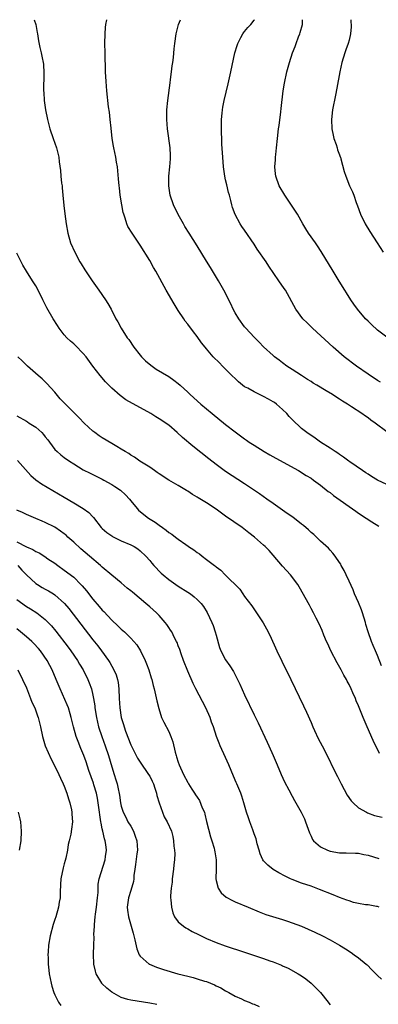
# Model space of a CAD drawing. Units: inches. Extents: x 2508000 to 2511000, y 1509000 to 1512000.
# Drawn here: x 2508634 to 2508709, y 1511793 to 1512000 of the extents above; entities that cross this region are included whole.
import ezdxf

# ---------------------------------------------------------------- set-up
doc = ezdxf.new("R2010")
doc.units = ezdxf.units.IN
doc.header["$MEASUREMENT"] = 0
doc.layers.add('LD25081509_10ft', color=70, linetype='Continuous')

msp = doc.modelspace()

# ---------------------------------------------------------------- linework, layer by layer
at = {"layer": 'LD25081509_10ft'}
for points, elevation in [([(2508636.62, 1512000), (2508637, 1511999), (2508637.28, 1511997.28), (2508637.35, 1511997), (2508637.53, 1511995.53), (2508637.85, 1511994.15), (2508638.09, 1511993), (2508638.29, 1511992.29), (2508638.61, 1511990.61), (2508638.72, 1511988.72), (2508638.65, 1511985), (2508638.66, 1511984.66), (2508638.74, 1511983), (2508639.02, 1511981), (2508639.45, 1511979), (2508639.98, 1511977), (2508640.64, 1511975), (2508641.33, 1511973), (2508641.85, 1511971), (2508641.94, 1511970.06), (2508642.2, 1511968.2), (2508642.29, 1511967), (2508642.44, 1511965.56), (2508642.52, 1511965), (2508642.57, 1511964.57), (2508642.71, 1511963), (2508642.87, 1511960.87), (2508643.08, 1511959.08), (2508643.4, 1511957), (2508643.77, 1511955), (2508644.33, 1511953), (2508645.19, 1511951), (2508646.29, 1511949), (2508646.55, 1511948.55), (2508647.32, 1511947.32), (2508648.87, 1511945), (2508650.29, 1511943), (2508651.68, 1511941), (2508652.18, 1511940.18), (2508652.85, 1511939), (2508653.88, 1511937), (2508654.31, 1511936.31), (2508655.01, 1511934.99), (2508656.28, 1511933), (2508656.59, 1511932.59), (2508657.66, 1511931), (2508659, 1511929.34), (2508659.29, 1511929), (2508660.13, 1511928.13), (2508661.2, 1511927.2), (2508662.36, 1511926.36), (2508665, 1511924.81), (2508666.07, 1511924.07), (2508667, 1511923.35), (2508667.4, 1511923), (2508669, 1511921.5), (2508669.51, 1511921), (2508671.78, 1511919), (2508674.17, 1511917), (2508677, 1511914.71), (2508679, 1511913.15), (2508681, 1511911.69), (2508681.42, 1511911.42), (2508681.99, 1511911), (2508683, 1511910.33), (2508685.1, 1511909), (2508686.31, 1511908.31), (2508687.6, 1511907.6), (2508692.35, 1511905), (2508693.98, 1511903.98), (2508695, 1511903.37), (2508695.54, 1511903), (2508697, 1511901.92), (2508698.62, 1511900.62), (2508699, 1511900.36), (2508699.76, 1511899.76), (2508704.43, 1511896.43), (2508705, 1511896.04), (2508706.62, 1511895), (2508707.8, 1511894.2), (2508709.27, 1511893.27)], 8150), ([(2508711, 1511902.07), (2508709, 1511902.98), (2508707.77, 1511903.77), (2508707, 1511904.22), (2508706.54, 1511904.54), (2508705.82, 1511905), (2508703.17, 1511906.83), (2508702.93, 1511907), (2508701.86, 1511907.86), (2508701, 1511908.39), (2508700.65, 1511908.65), (2508700.1, 1511909), (2508699, 1511909.75), (2508697.02, 1511911), (2508695.84, 1511911.84), (2508694.14, 1511913), (2508693, 1511913.87), (2508691, 1511915.75), (2508690.4, 1511916.4), (2508689.9, 1511917), (2508689, 1511917.84), (2508687.7, 1511919), (2508687.31, 1511919.31), (2508687, 1511919.5), (2508686.02, 1511920.02), (2508685, 1511920.64), (2508684.72, 1511920.72), (2508683, 1511921.57), (2508681.66, 1511922.34), (2508681, 1511922.66), (2508680.55, 1511923), (2508679.69, 1511923.69), (2508677.67, 1511925.67), (2508676.36, 1511927), (2508675.67, 1511927.67), (2508674.4, 1511929), (2508673, 1511930.65), (2508672.68, 1511931), (2508671.92, 1511931.92), (2508671, 1511933.26), (2508670.21, 1511934.21), (2508669.67, 1511935), (2508669.36, 1511935.36), (2508669, 1511935.87), (2508668.49, 1511936.49), (2508668.16, 1511937), (2508667, 1511938.7), (2508666.12, 1511940.12), (2508664.48, 1511943), (2508662.28, 1511947), (2508661.8, 1511947.8), (2508661, 1511949.24), (2508659, 1511952.49), (2508657.28, 1511955), (2508656.42, 1511956.42), (2508656.18, 1511957), (2508655.83, 1511958.17), (2508655.51, 1511959), (2508655.4, 1511959.4), (2508655.09, 1511961), (2508654.77, 1511963), (2508654.6, 1511964.6), (2508654.53, 1511965), (2508654.44, 1511966.44), (2508654.18, 1511969), (2508654.03, 1511969.97), (2508653.84, 1511971), (2508653.43, 1511973), (2508653.37, 1511973.37), (2508653.08, 1511975), (2508652.84, 1511977.16), (2508652.67, 1511979), (2508652.51, 1511980.51), (2508652.34, 1511981.66), (2508651.95, 1511985), (2508651.79, 1511987), (2508651.7, 1511989), (2508651.61, 1511993), (2508651.57, 1511995), (2508651.59, 1511997), (2508651.68, 1511998.32), (2508651.76, 1511999), (2508651.96, 1511999.96), (2508651.97, 1512000)], 8140), ([(2508711, 1511913.16), (2508708.5, 1511915), (2508707.61, 1511915.61), (2508707, 1511916.08), (2508706.44, 1511916.45), (2508705.72, 1511917), (2508703.55, 1511918.45), (2508702.69, 1511919), (2508701.63, 1511919.63), (2508701, 1511920.06), (2508700.4, 1511920.4), (2508699.49, 1511921), (2508698.17, 1511921.83), (2508696.22, 1511923), (2508695.44, 1511923.44), (2508695, 1511923.75), (2508694.22, 1511924.22), (2508692.97, 1511925), (2508691, 1511926.27), (2508689.91, 1511927), (2508689, 1511927.67), (2508688.28, 1511928.28), (2508687.32, 1511929), (2508687, 1511929.26), (2508685, 1511931.1), (2508684.08, 1511932.08), (2508683, 1511933.1), (2508681.23, 1511935), (2508681, 1511935.28), (2508679.75, 1511937), (2508679, 1511938.27), (2508678.6, 1511939), (2508678.1, 1511940.1), (2508676.65, 1511943), (2508675.52, 1511945), (2508673.79, 1511947.79), (2508673, 1511949.13), (2508671, 1511952.37), (2508669.31, 1511955), (2508668.43, 1511956.43), (2508668.09, 1511957), (2508667, 1511958.95), (2508666.01, 1511961), (2508665.3, 1511963), (2508665, 1511965), (2508665.06, 1511967), (2508665.26, 1511969), (2508665.35, 1511970.65), (2508665.39, 1511971), (2508665.39, 1511971.39), (2508665.32, 1511973), (2508664.75, 1511977), (2508664.6, 1511979), (2508664.63, 1511981), (2508664.79, 1511983), (2508665.28, 1511986.72), (2508665.4, 1511987.4), (2508665.6, 1511989), (2508665.72, 1511990.28), (2508665.86, 1511991), (2508666, 1511992), (2508666.13, 1511993.87), (2508666.27, 1511995), (2508666.55, 1511997), (2508667.09, 1511999), (2508667.46, 1512000)], 8130), ([(2508709.61, 1511923.61), (2508709, 1511923.99), (2508707, 1511925.33), (2508704.57, 1511927), (2508701.96, 1511929), (2508699.65, 1511931), (2508695.33, 1511935), (2508694.15, 1511936.15), (2508693.3, 1511937), (2508691.77, 1511939), (2508689.6, 1511943), (2508689.36, 1511943.36), (2508688.24, 1511945), (2508686.08, 1511948.08), (2508685.51, 1511949), (2508683.66, 1511951.66), (2508683, 1511952.72), (2508681, 1511955.68), (2508680.43, 1511956.43), (2508680.06, 1511957), (2508678.98, 1511958.98), (2508678.46, 1511960.46), (2508678.3, 1511961), (2508678.1, 1511961.9), (2508677.79, 1511963), (2508677.59, 1511963.59), (2508677.22, 1511965.22), (2508677, 1511966.26), (2508676.83, 1511967), (2508676.56, 1511969), (2508676.41, 1511971), (2508676.22, 1511973.78), (2508676.17, 1511975), (2508676.15, 1511976.15), (2508676.11, 1511977), (2508676.1, 1511977.9), (2508676.14, 1511979), (2508676.28, 1511980.28), (2508676.31, 1511981), (2508676.4, 1511981.6), (2508676.68, 1511983), (2508677.53, 1511986.47), (2508678.11, 1511989), (2508678.97, 1511993), (2508679.42, 1511994.58), (2508679.56, 1511995), (2508680.22, 1511996.22), (2508680.61, 1511997), (2508680.77, 1511997.23), (2508681, 1511997.49), (2508681.68, 1511998.32), (2508682.29, 1511999), (2508683, 1511999.89), (2508683.06, 1512000)], 8120), ([(2508711, 1511933.13), (2508709, 1511934.6), (2508707.75, 1511935.75), (2508707, 1511936.46), (2508706.47, 1511937), (2508704.78, 1511939), (2508704.03, 1511940.03), (2508703.4, 1511941), (2508702.46, 1511942.46), (2508702.13, 1511943), (2508700.92, 1511944.92), (2508699.65, 1511947), (2508697.15, 1511951.15), (2508696.36, 1511952.36), (2508695.9, 1511953), (2508694.48, 1511955), (2508693.91, 1511955.91), (2508693.25, 1511957), (2508692.12, 1511959), (2508691.69, 1511959.69), (2508690.9, 1511960.9), (2508689.44, 1511963), (2508688.29, 1511965), (2508687.59, 1511967), (2508687.53, 1511967.53), (2508687.4, 1511969), (2508687.53, 1511970.47), (2508687.54, 1511971), (2508687.57, 1511971.57), (2508687.74, 1511973), (2508687.92, 1511975), (2508688.15, 1511977), (2508688.26, 1511977.74), (2508688.61, 1511980.61), (2508688.71, 1511981.29), (2508689.13, 1511985), (2508689.38, 1511986.62), (2508689.9, 1511989), (2508690.44, 1511991), (2508691.07, 1511993), (2508691.63, 1511994.37), (2508691.84, 1511995), (2508692.36, 1511996.36), (2508692.63, 1511997), (2508692.72, 1511997.28), (2508693.17, 1511999), (2508693.2, 1512000)], 8110), ([(2508703.35, 1512000), (2508703.41, 1511999.41), (2508703.48, 1511999), (2508703.47, 1511998.53), (2508703.33, 1511997), (2508703, 1511995.69), (2508702.8, 1511995), (2508702.34, 1511993.66), (2508702.09, 1511993), (2508701.51, 1511991), (2508701.09, 1511989), (2508700.44, 1511985.56), (2508700.13, 1511984.13), (2508699.54, 1511981), (2508699.32, 1511979), (2508699.4, 1511977), (2508699.67, 1511975.67), (2508699.83, 1511975), (2508700.3, 1511973.7), (2508700.5, 1511973), (2508700.6, 1511972.6), (2508701, 1511971.55), (2508701.13, 1511971.13), (2508701.2, 1511971), (2508701.29, 1511970.71), (2508701.99, 1511967.99), (2508702.3, 1511967), (2508703.13, 1511965), (2508703.74, 1511963.74), (2508704.03, 1511963), (2508704.54, 1511961.46), (2508704.8, 1511960.8), (2508705.4, 1511959), (2508706.41, 1511957), (2508707.4, 1511955.4), (2508708.94, 1511953), (2508710.18, 1511951)], 8100), ([(2508709.85, 1511863.86), (2508709, 1511866.01), (2508708.56, 1511867), (2508708.12, 1511868.12), (2508707.74, 1511869), (2508707.04, 1511871), (2508706.56, 1511872.56), (2508706.45, 1511873), (2508705.86, 1511875), (2508705.64, 1511875.64), (2508705, 1511877.17), (2508704.17, 1511879), (2508703.84, 1511879.84), (2508703, 1511881.73), (2508702.39, 1511883), (2508701.96, 1511883.96), (2508701.36, 1511885), (2508701.26, 1511885.26), (2508701, 1511885.65), (2508700.06, 1511887), (2508699.61, 1511887.61), (2508699, 1511888.21), (2508698.64, 1511888.64), (2508697, 1511890.15), (2508696.15, 1511891), (2508695.55, 1511891.55), (2508695, 1511891.98), (2508694.49, 1511892.49), (2508693.41, 1511893.41), (2508693, 1511893.72), (2508691.15, 1511895.15), (2508689.98, 1511895.98), (2508689, 1511896.65), (2508687, 1511898.07), (2508685.65, 1511899), (2508684.11, 1511900.11), (2508681, 1511902.22), (2508677, 1511904.82), (2508675, 1511906.26), (2508673.46, 1511907.46), (2508670.11, 1511910.11), (2508667.94, 1511911.94), (2508666.81, 1511913), (2508665, 1511914.55), (2508663, 1511915.93), (2508662.3, 1511916.3), (2508661.2, 1511917), (2508655.94, 1511919.94), (2508654.8, 1511920.8), (2508653, 1511922.37), (2508652.36, 1511923), (2508651.69, 1511923.69), (2508650.53, 1511925), (2508649, 1511926.99), (2508647.58, 1511929), (2508647, 1511929.68), (2508645.36, 1511931.36), (2508645, 1511931.68), (2508644.28, 1511932.28), (2508643.5, 1511933), (2508643, 1511933.6), (2508641.9, 1511935), (2508641.57, 1511935.57), (2508640.66, 1511937), (2508639.31, 1511939.31), (2508639, 1511939.96), (2508638.46, 1511941), (2508637.5, 1511943), (2508637, 1511943.9), (2508636.33, 1511945), (2508635.02, 1511947.02), (2508634.26, 1511948.26), (2508633, 1511950.83)], 8160), ([(2508709.39, 1511845.39), (2508708.11, 1511848.11), (2508706.81, 1511851), (2508705.96, 1511853), (2508705, 1511855.44), (2508704.51, 1511856.51), (2508704.33, 1511857), (2508703.83, 1511858.17), (2508703.45, 1511859), (2508703, 1511859.95), (2508702.63, 1511860.63), (2508702.44, 1511861), (2508701.9, 1511861.9), (2508701.32, 1511863), (2508700.47, 1511864.47), (2508699.17, 1511867), (2508698.5, 1511868.5), (2508698.25, 1511869), (2508697.7, 1511870.3), (2508697.32, 1511871.32), (2508696.71, 1511872.71), (2508696.07, 1511873.93), (2508695.53, 1511875), (2508695, 1511875.94), (2508694.64, 1511876.64), (2508692.5, 1511880.5), (2508692.19, 1511881), (2508690.7, 1511883), (2508689, 1511884.85), (2508687, 1511887.17), (2508686.17, 1511888.17), (2508685.32, 1511889), (2508685, 1511889.3), (2508683.08, 1511891), (2508681.91, 1511891.91), (2508680.45, 1511893), (2508677, 1511895.4), (2508675, 1511896.84), (2508673, 1511898.18), (2508671.24, 1511899.24), (2508671, 1511899.4), (2508669.98, 1511899.98), (2508669, 1511900.64), (2508668.77, 1511900.77), (2508668.4, 1511901), (2508667, 1511901.84), (2508665, 1511903), (2508663, 1511904.3), (2508662.6, 1511904.6), (2508661.99, 1511905), (2508661, 1511905.69), (2508658.94, 1511907), (2508657.81, 1511907.81), (2508657, 1511908.28), (2508656.57, 1511908.57), (2508655.83, 1511909), (2508655, 1511909.52), (2508654.1, 1511910.1), (2508653, 1511910.71), (2508651, 1511911.92), (2508650.35, 1511912.35), (2508649.41, 1511913), (2508649, 1511913.32), (2508647.16, 1511915), (2508646.14, 1511916.14), (2508645, 1511917.27), (2508643.1, 1511919.1), (2508642.14, 1511920.14), (2508641, 1511921.5), (2508639.35, 1511923.35), (2508638.31, 1511924.31), (2508637.47, 1511925), (2508635.21, 1511927), (2508634.1, 1511928.1), (2508633.22, 1511929)], 8170), ([(2508633, 1511916.51), (2508635, 1511915.42), (2508635.26, 1511915.26), (2508635.61, 1511915), (2508637, 1511914.12), (2508638.26, 1511913), (2508638.61, 1511912.61), (2508639, 1511912.08), (2508639.5, 1511911.5), (2508639.88, 1511911), (2508641, 1511909.46), (2508641.48, 1511909), (2508642.29, 1511908.29), (2508643, 1511907.76), (2508644.08, 1511907), (2508645, 1511906.41), (2508647, 1511905.18), (2508648.43, 1511904.43), (2508651, 1511903.2), (2508651.36, 1511903), (2508653, 1511902.08), (2508653.67, 1511901.67), (2508654.85, 1511900.85), (2508655.91, 1511899.91), (2508656.74, 1511899), (2508657, 1511898.66), (2508658.34, 1511897), (2508658.66, 1511896.66), (2508659.76, 1511895.76), (2508660.74, 1511895), (2508662.15, 1511894.15), (2508663, 1511893.47), (2508663.66, 1511893), (2508664.47, 1511892.47), (2508665, 1511891.98), (2508665.63, 1511891.63), (2508666.4, 1511891), (2508667, 1511890.54), (2508668.59, 1511889.41), (2508669.09, 1511889.09), (2508669.2, 1511889), (2508670.32, 1511888.32), (2508671, 1511887.77), (2508671.48, 1511887.48), (2508672.05, 1511887), (2508673, 1511886.29), (2508674.63, 1511885), (2508674.84, 1511884.84), (2508675, 1511884.69), (2508676, 1511884), (2508676.93, 1511883), (2508679.98, 1511879.98), (2508680.63, 1511879), (2508681, 1511878.48), (2508682.49, 1511876.49), (2508683.51, 1511875), (2508684.92, 1511872.92), (2508685.64, 1511871.64), (2508686.31, 1511870.31), (2508687.78, 1511867), (2508688.83, 1511864.83), (2508690.74, 1511861), (2508693.43, 1511855.43), (2508694.07, 1511854.07), (2508695, 1511851.92), (2508695.38, 1511851), (2508695.73, 1511850.27), (2508696.52, 1511848.52), (2508697.33, 1511847), (2508698.58, 1511844.58), (2508699.68, 1511842.32), (2508700.57, 1511840.57), (2508701.34, 1511839), (2508702.63, 1511836.63), (2508703.45, 1511835.45), (2508703.86, 1511835), (2508705, 1511833.97), (2508706.65, 1511833), (2508706.88, 1511832.88), (2508708.35, 1511832.35), (2508709.96, 1511831.96)], 8180), ([(2508633.11, 1511907.11), (2508635.93, 1511903.93), (2508637.02, 1511903.02), (2508638.19, 1511902.19), (2508643, 1511899.41), (2508645, 1511898.21), (2508647, 1511897.04), (2508648.18, 1511896.18), (2508649, 1511895.27), (2508649.14, 1511895.14), (2508650.79, 1511893), (2508651, 1511892.8), (2508651.97, 1511891.97), (2508653, 1511891.22), (2508653.13, 1511891.13), (2508655, 1511890.21), (2508657, 1511889.36), (2508657.7, 1511889), (2508658.5, 1511888.5), (2508659, 1511888.11), (2508660.18, 1511887), (2508661, 1511886.07), (2508661.47, 1511885.47), (2508661.89, 1511885), (2508663.41, 1511883.41), (2508663.85, 1511883), (2508665, 1511882.06), (2508666.48, 1511881), (2508667, 1511880.66), (2508669, 1511879.39), (2508669.56, 1511879), (2508670.38, 1511878.38), (2508671, 1511877.86), (2508671.84, 1511877), (2508672.34, 1511876.34), (2508673.12, 1511875.12), (2508674.11, 1511873), (2508674.35, 1511872.35), (2508674.82, 1511871), (2508675, 1511870.3), (2508675.73, 1511867.73), (2508676.02, 1511867), (2508677, 1511865.16), (2508677.89, 1511863.89), (2508678.65, 1511862.65), (2508679.5, 1511861), (2508679.98, 1511859.98), (2508681, 1511857.76), (2508683, 1511853.51), (2508683.82, 1511851.82), (2508685.76, 1511847.76), (2508686.09, 1511847), (2508687.02, 1511845), (2508687.88, 1511843), (2508688.71, 1511841), (2508689.43, 1511839.43), (2508690.3, 1511837.7), (2508691, 1511836.39), (2508691.52, 1511835.52), (2508691.8, 1511835), (2508692.93, 1511833), (2508693.61, 1511831.61), (2508693.86, 1511831), (2508694.66, 1511828.66), (2508695, 1511827.97), (2508695.3, 1511827.3), (2508695.53, 1511827), (2508697, 1511825.72), (2508698.49, 1511825), (2508699, 1511824.81), (2508701, 1511824.46), (2508702.43, 1511824.43), (2508704.37, 1511824.37), (2508705, 1511824.36), (2508706.13, 1511824.13), (2508707, 1511824), (2508709.28, 1511823.28)], 8190), ([(2508709.37, 1511813), (2508709, 1511813.16), (2508708.82, 1511813.18), (2508707, 1511813.5), (2508706.47, 1511813.53), (2508705, 1511813.79), (2508703.97, 1511814.03), (2508703, 1511814.32), (2508702.52, 1511814.52), (2508701, 1511815.07), (2508699.64, 1511815.64), (2508696.77, 1511816.77), (2508695, 1511817.42), (2508693, 1511818.1), (2508691, 1511818.85), (2508690.66, 1511819), (2508689.52, 1511819.52), (2508688.22, 1511820.22), (2508686.98, 1511820.98), (2508685.86, 1511821.86), (2508685, 1511822.79), (2508684.85, 1511823), (2508684.28, 1511824.28), (2508684.03, 1511825), (2508683.64, 1511826.36), (2508683.4, 1511827.4), (2508683, 1511828.47), (2508682.88, 1511828.88), (2508682.71, 1511829.29), (2508682.08, 1511831), (2508681.81, 1511831.81), (2508681.37, 1511833), (2508680.82, 1511835), (2508680.41, 1511836.41), (2508680.21, 1511837), (2508679.38, 1511839), (2508679.25, 1511839.25), (2508678.64, 1511840.64), (2508677.67, 1511843), (2508677, 1511844.57), (2508675.85, 1511847), (2508675.6, 1511847.6), (2508675.05, 1511849), (2508674.41, 1511851), (2508674.01, 1511852.01), (2508673.73, 1511853), (2508672.83, 1511855), (2508670.72, 1511859), (2508670.16, 1511860.16), (2508669, 1511862.75), (2508668.11, 1511865), (2508667.62, 1511866.38), (2508667.32, 1511867.32), (2508667, 1511868.09), (2508666.75, 1511868.75), (2508666.64, 1511869), (2508666.24, 1511869.76), (2508665.63, 1511871), (2508665.4, 1511871.4), (2508665, 1511871.95), (2508664.59, 1511872.59), (2508664.28, 1511873), (2508663, 1511874.44), (2508662.45, 1511875), (2508661, 1511876.29), (2508660.18, 1511877), (2508657.36, 1511879.36), (2508657, 1511879.68), (2508656.26, 1511880.26), (2508655, 1511881.34), (2508653, 1511882.95), (2508651, 1511884.64), (2508650.64, 1511885), (2508648.33, 1511887), (2508646.51, 1511888.51), (2508645, 1511889.91), (2508643.77, 1511891), (2508643.38, 1511891.38), (2508643, 1511891.68), (2508642.23, 1511892.23), (2508641, 1511893.06), (2508639, 1511894.09), (2508638.34, 1511894.34), (2508637, 1511894.92), (2508635, 1511895.76), (2508634.18, 1511896.18), (2508633, 1511896.69)], 8200), ([(2508633, 1511889.96), (2508635, 1511888.93), (2508636.38, 1511888.38), (2508637, 1511887.96), (2508637.68, 1511887.68), (2508638.91, 1511886.91), (2508639.56, 1511886.44), (2508641, 1511885.46), (2508641.62, 1511885), (2508643, 1511884.04), (2508645, 1511882.52), (2508646.5, 1511881), (2508646.74, 1511880.75), (2508647.66, 1511879.66), (2508649, 1511877.93), (2508650.36, 1511876.36), (2508651, 1511875.58), (2508651.3, 1511875.3), (2508653, 1511873.47), (2508654.3, 1511872.3), (2508655, 1511871.61), (2508655.69, 1511871), (2508657, 1511869.72), (2508657.66, 1511869), (2508658.26, 1511868.26), (2508659.04, 1511867), (2508660.02, 1511865), (2508660.31, 1511864.31), (2508660.8, 1511863), (2508661.32, 1511861.32), (2508661.43, 1511861), (2508661.72, 1511859.72), (2508661.93, 1511859), (2508662.24, 1511857.76), (2508662.49, 1511856.49), (2508662.89, 1511854.89), (2508663.51, 1511853), (2508663.99, 1511851.99), (2508665, 1511850.01), (2508665.44, 1511849), (2508665.84, 1511847.84), (2508666.36, 1511845.64), (2508666.54, 1511845), (2508666.67, 1511844.67), (2508667, 1511843.59), (2508667.21, 1511843), (2508668.15, 1511841), (2508669, 1511839.28), (2508669.17, 1511839), (2508669.9, 1511837.9), (2508670.42, 1511837), (2508670.68, 1511836.68), (2508671, 1511836.19), (2508671.49, 1511835.48), (2508672.08, 1511833.92), (2508672.52, 1511833), (2508672.64, 1511832.64), (2508673, 1511831.08), (2508673.82, 1511827.82), (2508674.1, 1511827), (2508674.58, 1511825.42), (2508674.67, 1511825), (2508674.69, 1511824.69), (2508675.01, 1511823), (2508674.99, 1511821.01), (2508674.94, 1511819), (2508675, 1511818.65), (2508675.4, 1511817), (2508676.06, 1511816.06), (2508677.12, 1511815.12), (2508678.43, 1511814.43), (2508679, 1511814.17), (2508681.73, 1511813), (2508684.04, 1511812.04), (2508685.49, 1511811.49), (2508689, 1511810.42), (2508690.05, 1511810.05), (2508691, 1511809.74), (2508692.99, 1511808.99), (2508694.4, 1511808.4), (2508695.78, 1511807.78), (2508697.41, 1511807), (2508699, 1511806.14), (2508700.99, 1511804.99), (2508702.23, 1511804.23), (2508703.44, 1511803.44), (2508704.08, 1511803), (2508705, 1511802.34), (2508706.64, 1511801), (2508706.83, 1511800.83), (2508707.83, 1511799.82), (2508709, 1511798.6), (2508709.86, 1511797.86)], 8210), ([(2508633.22, 1511885), (2508634.04, 1511884.04), (2508635, 1511883.02), (2508637, 1511881.23), (2508637.33, 1511881), (2508638.36, 1511880.36), (2508639, 1511880.01), (2508639.64, 1511879.64), (2508640.69, 1511879), (2508641, 1511878.8), (2508643.05, 1511877), (2508643.94, 1511875.94), (2508649, 1511869.36), (2508650.04, 1511868.04), (2508650.82, 1511867), (2508652.29, 1511865), (2508652.57, 1511864.57), (2508653, 1511863.79), (2508653.31, 1511863.31), (2508653.93, 1511861.93), (2508654.19, 1511861), (2508654.32, 1511860.32), (2508654.48, 1511859), (2508654.56, 1511857), (2508654.68, 1511855), (2508655, 1511853), (2508655.47, 1511851.47), (2508655.6, 1511851), (2508655.93, 1511850.07), (2508657, 1511847.24), (2508658.12, 1511845), (2508658.44, 1511844.44), (2508659, 1511843.54), (2508660.76, 1511841), (2508661, 1511840.58), (2508661.54, 1511839.54), (2508661.78, 1511839), (2508662.08, 1511838.08), (2508662.46, 1511837), (2508662.53, 1511836.53), (2508663, 1511835), (2508664.02, 1511832.02), (2508664.7, 1511831), (2508665.58, 1511829), (2508665.87, 1511827.87), (2508666.03, 1511827), (2508666.1, 1511825.9), (2508666.24, 1511825), (2508666.29, 1511824.29), (2508666.21, 1511823), (2508666.07, 1511821.93), (2508666.01, 1511821), (2508665.76, 1511819), (2508665.71, 1511818.29), (2508665.52, 1511817), (2508665.41, 1511815.41), (2508665.4, 1511815), (2508665.45, 1511814.55), (2508665.56, 1511813), (2508665.85, 1511811.85), (2508666.21, 1511811), (2508667, 1511809.95), (2508668.09, 1511809), (2508668.63, 1511808.63), (2508669, 1511808.45), (2508669.92, 1511807.92), (2508671.26, 1511807.26), (2508673, 1511806.43), (2508675, 1511805.58), (2508676.87, 1511804.87), (2508681, 1511803.5), (2508685, 1511802.19), (2508686.28, 1511801.72), (2508687, 1511801.48), (2508688.76, 1511800.76), (2508689, 1511800.64), (2508690.14, 1511800.14), (2508692.3, 1511799), (2508693, 1511798.53), (2508693.88, 1511797.88), (2508695.02, 1511797), (2508696.03, 1511796.03), (2508697.01, 1511795), (2508698.57, 1511793), (2508698.77, 1511792.77), (2508699, 1511792.41)], 8220), ([(2508633, 1511877.84), (2508635, 1511876.34), (2508635.86, 1511875.86), (2508637.21, 1511875), (2508639, 1511873.61), (2508639.59, 1511873), (2508640.27, 1511872.27), (2508641.18, 1511871.17), (2508643.78, 1511867.78), (2508644.37, 1511867), (2508645.77, 1511865), (2508646.22, 1511864.22), (2508646.96, 1511863), (2508647.95, 1511861), (2508648.25, 1511860.25), (2508648.7, 1511859), (2508649, 1511857.67), (2508649.13, 1511857), (2508649.4, 1511855.4), (2508649.43, 1511855), (2508649.78, 1511853), (2508650, 1511852), (2508650.23, 1511851), (2508650.88, 1511849), (2508651.61, 1511847), (2508652.28, 1511845), (2508653, 1511842.58), (2508653.52, 1511841), (2508653.86, 1511839.86), (2508654.14, 1511839), (2508654.3, 1511838.3), (2508654.63, 1511836.63), (2508654.84, 1511835), (2508655, 1511834.3), (2508655.38, 1511833), (2508655.97, 1511831.97), (2508656.42, 1511831), (2508657, 1511830.07), (2508657.55, 1511829), (2508657.96, 1511827.96), (2508658.25, 1511827), (2508658.4, 1511825), (2508658.28, 1511824.28), (2508658.03, 1511821.97), (2508657.86, 1511821), (2508657.67, 1511819.67), (2508657.64, 1511819), (2508657.59, 1511818.41), (2508657, 1511816.51), (2508656.5, 1511815), (2508656.28, 1511813), (2508656.35, 1511812.35), (2508656.55, 1511811), (2508657.11, 1511809), (2508657.5, 1511807.5), (2508657.88, 1511806.12), (2508658.25, 1511804.25), (2508658.8, 1511803), (2508659, 1511802.71), (2508660.91, 1511801), (2508660.97, 1511800.97), (2508662.4, 1511800.4), (2508663.91, 1511799.91), (2508666.92, 1511799), (2508669, 1511798.46), (2508670.17, 1511798.17), (2508671, 1511797.93), (2508672.56, 1511797.44), (2508673, 1511797.32), (2508674.67, 1511796.67), (2508675, 1511796.47), (2508676, 1511796), (2508677, 1511795.35), (2508677.7, 1511795), (2508679, 1511794.26), (2508680.32, 1511793.68), (2508681, 1511793.37), (2508681.94, 1511793), (2508682.67, 1511792.67), (2508683, 1511792.56), (2508684.05, 1511792.05)], 8230), ([(2508662.5, 1511792.5), (2508661, 1511792.82), (2508657, 1511793.41), (2508656.41, 1511793.59), (2508655, 1511793.98), (2508653, 1511795.07), (2508651.93, 1511795.93), (2508650.94, 1511796.94), (2508650.89, 1511797), (2508649.71, 1511799), (2508649.55, 1511799.55), (2508649.22, 1511801), (2508649.14, 1511803.14), (2508649.2, 1511805), (2508649.29, 1511806.71), (2508649.25, 1511807.25), (2508649.35, 1511809), (2508649.35, 1511809.34), (2508649.49, 1511811), (2508649.54, 1511811.54), (2508649.75, 1511813), (2508650.01, 1511815), (2508650.13, 1511816.13), (2508650.14, 1511817.86), (2508650.36, 1511819), (2508651.63, 1511823), (2508651.7, 1511823.7), (2508651.89, 1511825), (2508651.78, 1511826.22), (2508651.64, 1511827), (2508651.44, 1511827.44), (2508651.12, 1511829), (2508651, 1511829.51), (2508650.74, 1511830.74), (2508650.73, 1511831), (2508650.49, 1511832.49), (2508650.45, 1511833), (2508650.16, 1511835), (2508649.98, 1511835.98), (2508649.75, 1511837), (2508649.23, 1511838.77), (2508649.13, 1511839.13), (2508648.2, 1511841.8), (2508647.61, 1511843.61), (2508647.1, 1511845), (2508646.47, 1511846.47), (2508645.9, 1511847.9), (2508645.51, 1511849), (2508644.97, 1511851), (2508644.48, 1511853), (2508644.22, 1511853.78), (2508643.85, 1511855), (2508643.62, 1511855.62), (2508642.12, 1511859), (2508641.31, 1511861), (2508640.47, 1511863), (2508639.94, 1511863.94), (2508639.38, 1511865), (2508637.96, 1511867), (2508637.54, 1511867.53), (2508636.58, 1511868.58), (2508636.14, 1511869), (2508635, 1511870), (2508633.8, 1511871), (2508633, 1511871.65)], 8240), ([(2508633.2, 1511863), (2508634.18, 1511861), (2508635, 1511859.21), (2508635.9, 1511857), (2508636.19, 1511856.19), (2508636.76, 1511855), (2508637, 1511854.35), (2508637.32, 1511853.32), (2508637.46, 1511853), (2508637.95, 1511851), (2508638.4, 1511849), (2508639, 1511847), (2508640.2, 1511844.2), (2508640.85, 1511843), (2508641.85, 1511841), (2508642.18, 1511840.18), (2508642.79, 1511839), (2508643, 1511838.5), (2508643.54, 1511837), (2508643.87, 1511835.87), (2508644.17, 1511835), (2508644.49, 1511833.51), (2508644.59, 1511833), (2508644.59, 1511832.59), (2508644.72, 1511831), (2508644.54, 1511829.46), (2508644.38, 1511828.38), (2508644.05, 1511827), (2508643.8, 1511826.2), (2508643.66, 1511825), (2508643.32, 1511823.32), (2508643.17, 1511822.83), (2508643, 1511822.14), (2508642.73, 1511821.27), (2508642.27, 1511819), (2508642.23, 1511817.77), (2508642.15, 1511816.15), (2508642.12, 1511815), (2508641.94, 1511814.06), (2508641.77, 1511813), (2508641.2, 1511811), (2508641, 1511810.38), (2508640.64, 1511809.36), (2508640, 1511807), (2508639.68, 1511805), (2508639.59, 1511803.59), (2508639.55, 1511803), (2508639.58, 1511802.42), (2508639.6, 1511801), (2508639.71, 1511799.71), (2508639.82, 1511799), (2508640.03, 1511797.97), (2508640.2, 1511797), (2508640.36, 1511796.36), (2508640.79, 1511795), (2508641, 1511794.52), (2508641.8, 1511793), (2508642.28, 1511792.28)], 8250), ([(2508633.28, 1511833), (2508633.62, 1511831.62), (2508633.75, 1511831), (2508633.94, 1511829), (2508633.81, 1511827), (2508633.5, 1511825)], 8260)]:
    msp.add_lwpolyline(points, dxfattribs=dict(at, elevation=elevation))

doc.saveas('drawing.dxf')
